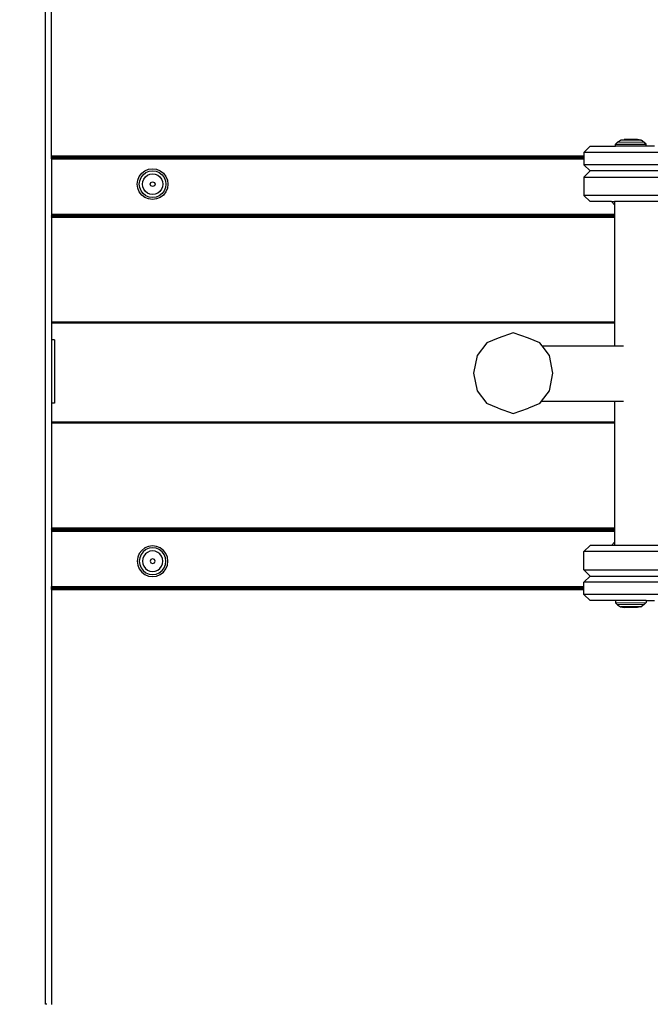
# Model space of a CAD drawing. Units: inches. Extents: x 4843 to 7006, y -2962 to -2208.
# Drawn here: x 6583 to 6614, y -2673 to -2625 of the extents above; entities that cross this region are included whole.
import ezdxf

# ---------------------------------------------------------------- set-up
doc = ezdxf.new("R2010")
doc.units = ezdxf.units.IN
doc.header["$MEASUREMENT"] = 0
doc.layers.add('VP-DIM', color=7, linetype='Continuous')
doc.layers.add('VP-EQ', color=7, linetype='Continuous', true_color=0x8a3492, plot=False)
doc.styles.get("Standard").update_dxf_attribs({"font": 'arial.ttf'})
doc.dimstyles.get("Standard").update_dxf_attribs({"dimtxt": 14, "dimasz": 20, "dimexe": 20, "dimexo": 50, "dimgap": 20, "dimtad": 0, "dimdec": 0, "dimzin": 0, "dimdsep": 46, "dimtxsty": 'Standard', "dimcen": -0.09, "dimadec": 0, "dimazin": 0, "dimtfac": 1, "dimtdec": 4, "dimtofl": 0, "dimtmove": 0, "dimatfit": 3, "dimfxl": 70, "dimfxlon": 1, "dimtolj": 1, "dimtzin": 0, "dimarcsym": 0})

# ---------------------------------------------------------------- blocks, each defined once
blk = doc.blocks.new('RB2865')
at = {"layer": 'VP-EQ', "color": 0}
for p, q in [((100.611, -4.703), (100.611, 70.366)), ((100.911, 36.733), (100.911, 69.171)), ((128.72, 37.493), (128.869, 37.524)), ((129.535, 37.523), (128.869, 37.524)), ((129.685, 37.492), (129.535, 37.523)), ((126.908, 36.897), (127.208, 37.197)), ((127.208, 37.197), (128.452, 37.197)), ((128.452, 37.297), (128.55, 37.393)), ((128.452, 37.197), (128.452, 37.297)), ((128.452, 37.297), (129.952, 37.295)), ((129.952, 37.197), (128.452, 37.197)), ((128.55, 37.393), (128.703, 37.493)), ((129.855, 37.392), (128.55, 37.393)), ((128.703, 37.493), (128.72, 37.493)), ((129.685, 37.492), (128.72, 37.493)), ((129.685, 37.492), (129.702, 37.492)), ((129.855, 37.392), (129.702, 37.492)), ((129.952, 37.295), (129.855, 37.392)), ((129.952, 37.197), (129.952, 37.295)), ((130.352, 37.197), (129.952, 37.197)), ((100.901, 36.737), (100.911, 36.733)), ((100.901, 36.733), (100.911, 36.73)), ((100.901, 36.73), (100.911, 36.73)), ((100.901, 36.72), (100.911, 36.72)), ((100.901, 36.714), (100.911, 36.714)), ((100.901, 36.697), (100.911, 36.693)), ((100.901, 36.693), (100.911, 36.693)), ((100.901, 36.662), (100.911, 36.662)), ((100.901, 36.626), (100.911, 36.626)), ((100.901, 36.587), (100.911, 36.587)), ((100.911, 36.733), (126.908, 36.737)), ((100.911, 36.73), (126.908, 36.734)), ((100.911, 36.733), (126.908, 36.734)), ((100.911, 36.73), (100.911, 36.733)), ((100.911, 36.73), (126.908, 36.728)), ((100.911, 36.72), (100.911, 36.73)), ((100.911, 36.72), (126.908, 36.722)), ((100.911, 36.72), (126.908, 36.717)), ((100.911, 36.714), (100.911, 36.72)), ((100.911, 36.714), (126.908, 36.71)), ((100.911, 36.693), (100.911, 36.714)), ((100.911, 36.693), (126.908, 36.701)), ((100.911, 36.693), (126.908, 36.698)), ((100.911, 36.693), (126.908, 36.693)), ((100.911, 36.662), (100.911, 36.693)), ((100.911, 36.662), (126.908, 36.662)), ((100.911, 36.626), (100.911, 36.662)), ((100.911, 36.626), (126.908, 36.626)), ((100.911, 36.587), (100.911, 36.626)), ((100.911, 36.587), (126.908, 36.587)), ((100.911, 36.587), (100.911, 33.887)), ((126.908, 36.897), (126.908, 36.737)), ((133.408, 36.897), (126.908, 36.897)), ((126.908, 36.737), (126.908, 36.734)), ((126.908, 36.734), (126.908, 36.728)), ((126.908, 36.728), (126.908, 36.722)), ((126.908, 36.722), (126.908, 36.717)), ((126.908, 36.717), (126.908, 36.71)), ((126.908, 36.71), (126.908, 36.701)), ((126.908, 36.701), (126.908, 36.698)), ((126.908, 36.698), (126.908, 36.693)), ((126.908, 36.693), (126.908, 36.662)), ((126.908, 36.662), (126.908, 36.626)), ((126.908, 36.626), (126.908, 36.587)), ((126.908, 36.587), (126.908, 36.297)), ((105.475, 35.999), (105.655, 36.074)), ((105.655, 36.074), (105.85, 36.099)), ((105.85, 36.099), (106.044, 36.074)), ((106.044, 36.074), (106.225, 35.999)), ((127.208, 35.997), (126.908, 36.297)), ((133.408, 36.297), (126.908, 36.297)), ((105.125, 35.543), (105.2, 35.724)), ((105.2, 35.724), (105.319, 35.88)), ((105.219, 35.518), (105.284, 35.675)), ((105.284, 35.675), (105.388, 35.81)), ((105.319, 35.88), (105.475, 35.999)), ((105.367, 35.478), (105.417, 35.599)), ((105.388, 35.81), (105.523, 35.914)), ((105.417, 35.599), (105.496, 35.702)), ((105.496, 35.702), (105.6, 35.781)), ((105.523, 35.914), (105.681, 35.979)), ((105.6, 35.781), (105.72, 35.831)), ((105.681, 35.979), (105.85, 36.002)), ((105.72, 35.831), (105.85, 35.848)), ((105.85, 36.002), (106.018, 35.979)), ((105.85, 35.848), (105.979, 35.831)), ((105.979, 35.831), (106.099, 35.781)), ((106.018, 35.979), (106.176, 35.914)), ((106.099, 35.781), (106.203, 35.702)), ((106.176, 35.914), (106.311, 35.81)), ((106.203, 35.702), (106.282, 35.599)), ((106.225, 35.999), (106.38, 35.88)), ((106.282, 35.599), (106.332, 35.478)), ((106.311, 35.81), (106.415, 35.675)), ((106.38, 35.88), (106.499, 35.724)), ((106.415, 35.675), (106.48, 35.518)), ((106.499, 35.724), (106.574, 35.543)), ((126.908, 35.697), (127.208, 35.997)), ((126.908, 35.697), (126.908, 34.797)), ((126.908, 35.697), (133.408, 35.697)), ((133.108, 35.997), (127.208, 35.997)), ((105.1, 35.349), (105.125, 35.543)), ((105.125, 35.155), (105.1, 35.349)), ((105.2, 34.974), (105.125, 35.155)), ((105.197, 35.349), (105.219, 35.518)), ((105.219, 35.18), (105.197, 35.349)), ((105.284, 35.023), (105.219, 35.18)), ((105.35, 35.349), (105.367, 35.478)), ((105.367, 35.22), (105.35, 35.349)), ((105.417, 35.099), (105.367, 35.22)), ((105.73, 35.349), (105.765, 35.433)), ((105.765, 35.265), (105.73, 35.349)), ((105.765, 35.433), (105.85, 35.468)), ((105.85, 35.23), (105.765, 35.265)), ((105.85, 35.468), (105.934, 35.433)), ((105.934, 35.265), (105.85, 35.23)), ((105.934, 35.433), (105.969, 35.349)), ((105.969, 35.349), (105.934, 35.265)), ((106.332, 35.22), (106.282, 35.099)), ((106.332, 35.478), (106.349, 35.349)), ((106.349, 35.349), (106.332, 35.22)), ((106.48, 35.18), (106.415, 35.023)), ((106.48, 35.518), (106.502, 35.349)), ((106.502, 35.349), (106.48, 35.18)), ((106.574, 35.155), (106.499, 34.974)), ((106.574, 35.543), (106.6, 35.349)), ((106.6, 35.349), (106.574, 35.155)), ((105.319, 34.819), (105.2, 34.974)), ((105.388, 34.888), (105.284, 35.023)), ((105.475, 34.7), (105.319, 34.819)), ((105.523, 34.784), (105.388, 34.888)), ((105.496, 34.996), (105.417, 35.099)), ((105.655, 34.625), (105.475, 34.7)), ((105.6, 34.917), (105.496, 34.996)), ((105.681, 34.719), (105.523, 34.784)), ((105.72, 34.867), (105.6, 34.917)), ((105.85, 34.599), (105.655, 34.625)), ((105.85, 34.697), (105.681, 34.719)), ((105.85, 34.85), (105.72, 34.867)), ((105.979, 34.867), (105.85, 34.85)), ((106.018, 34.719), (105.85, 34.697)), ((106.044, 34.625), (105.85, 34.599)), ((106.099, 34.917), (105.979, 34.867)), ((106.176, 34.784), (106.018, 34.719)), ((106.225, 34.7), (106.044, 34.625)), ((106.203, 34.996), (106.099, 34.917)), ((106.311, 34.888), (106.176, 34.784)), ((106.282, 35.099), (106.203, 34.996)), ((106.38, 34.819), (106.225, 34.7)), ((106.415, 35.023), (106.311, 34.888)), ((106.499, 34.974), (106.38, 34.819)), ((127.208, 34.497), (126.908, 34.797)), ((133.408, 34.797), (126.908, 34.797)), ((128.256, 34.497), (127.208, 34.497)), ((128.256, 34.497), (128.409, 34.344)), ((128.256, 34.497), (128.409, 34.497)), ((128.409, 34.497), (128.409, 34.344)), ((131.06, 34.497), (128.409, 34.497)), ((128.409, 34.344), (128.409, 33.887)), ((100.901, 33.887), (100.911, 33.887)), ((100.911, 33.878), (100.901, 33.878)), ((100.911, 33.85), (100.901, 33.85)), ((100.911, 33.841), (100.901, 33.841)), ((100.911, 33.815), (100.901, 33.815)), ((100.911, 33.807), (100.901, 33.807)), ((100.911, 33.781), (100.901, 33.785)), ((100.911, 33.781), (100.901, 33.781)), ((100.911, 33.77), (100.901, 33.77)), ((100.911, 33.756), (100.901, 33.756)), ((100.911, 33.746), (100.901, 33.75)), ((100.901, 33.746), (100.911, 33.742)), ((100.911, 33.742), (100.901, 33.742)), ((100.901, 33.737), (100.911, 33.737)), ((100.911, 33.887), (128.409, 33.887)), ((100.911, 33.887), (100.911, 33.878)), ((128.409, 33.866), (100.911, 33.878)), ((100.911, 33.878), (100.911, 33.85)), ((128.409, 33.851), (100.911, 33.85)), ((100.911, 33.85), (100.911, 33.841)), ((128.409, 33.832), (100.911, 33.841)), ((100.911, 33.841), (100.911, 33.815)), ((128.409, 33.818), (100.911, 33.815)), ((100.911, 33.815), (100.911, 33.807)), ((128.409, 33.801), (100.911, 33.807)), ((100.911, 33.781), (100.911, 33.807)), ((128.409, 33.789), (100.911, 33.781)), ((128.409, 33.781), (100.911, 33.781)), ((128.409, 33.777), (100.911, 33.781)), ((100.911, 33.781), (100.911, 33.77)), ((128.409, 33.772), (100.911, 33.77)), ((100.911, 33.77), (100.911, 33.756)), ((128.409, 33.755), (100.911, 33.756)), ((100.911, 33.746), (100.911, 33.756)), ((128.409, 33.751), (100.911, 33.746)), ((100.911, 33.746), (100.911, 33.742)), ((128.409, 33.745), (100.911, 33.742)), ((128.409, 33.742), (100.911, 33.742)), ((100.911, 33.742), (100.911, 33.737)), ((100.911, 33.737), (128.409, 33.737)), ((100.911, 33.737), (100.911, 28.617)), ((128.409, 33.887), (128.409, 33.866)), ((128.409, 33.866), (128.409, 33.851)), ((128.409, 33.851), (128.409, 33.832)), ((128.409, 33.832), (128.409, 33.818)), ((128.409, 33.818), (128.409, 33.801)), ((128.409, 33.801), (128.409, 33.789)), ((128.409, 33.789), (128.409, 33.781)), ((128.409, 33.781), (128.409, 33.777)), ((128.409, 33.777), (128.409, 33.772)), ((128.409, 33.772), (128.409, 33.755)), ((128.409, 33.755), (128.409, 33.751)), ((128.409, 33.751), (128.409, 33.745)), ((128.409, 33.745), (128.409, 33.742)), ((128.409, 33.742), (128.409, 33.737)), ((128.409, 33.737), (128.409, 28.617)), ((100.911, 28.617), (100.901, 28.617)), ((100.911, 28.561), (100.901, 28.561)), ((128.409, 28.617), (100.911, 28.617)), ((100.911, 28.617), (100.911, 28.561)), ((128.409, 28.561), (100.911, 28.561)), ((100.911, 28.561), (100.911, 27.751)), ((128.409, 28.617), (128.409, 28.561)), ((128.409, 28.561), (128.409, 27.449)), ((123.462, 28.095), (122.722, 27.83)), ((124.203, 27.83), (123.462, 28.095)), ((100.911, 27.751), (100.901, 27.751)), ((101.056, 27.751), (100.911, 27.751)), ((100.911, 27.751), (100.911, 24.651)), ((101.056, 27.751), (101.056, 24.651)), ((122.166, 27.6), (121.696, 26.974)), ((122.722, 27.83), (122.166, 27.6)), ((124.759, 27.6), (124.203, 27.83)), ((124.872, 27.449), (124.759, 27.6)), ((124.872, 27.449), (128.409, 27.449)), ((125.228, 26.974), (124.872, 27.449)), ((128.409, 27.449), (128.838, 27.449)), ((121.696, 26.974), (121.524, 26.117)), ((125.4, 26.117), (125.228, 26.974)), ((121.524, 26.117), (121.696, 25.261)), ((125.228, 25.261), (125.4, 26.117)), ((121.696, 25.261), (122.166, 24.634)), ((124.841, 24.744), (125.228, 25.261)), ((100.911, 24.651), (100.901, 24.651)), ((101.056, 24.651), (100.911, 24.651)), ((100.911, 24.651), (100.911, 23.725)), ((122.722, 24.405), (122.166, 24.634)), ((124.759, 24.634), (124.203, 24.405)), ((124.759, 24.634), (124.841, 24.744)), ((124.841, 24.744), (128.409, 24.744)), ((128.409, 24.744), (128.838, 24.744)), ((128.409, 24.744), (128.409, 23.725)), ((122.722, 24.405), (123.462, 24.14)), ((123.462, 24.14), (124.203, 24.405)), ((100.911, 23.725), (100.901, 23.725)), ((100.911, 23.668), (100.901, 23.668)), ((128.409, 23.725), (100.911, 23.725)), ((100.911, 23.725), (100.911, 23.668)), ((128.409, 23.668), (100.911, 23.668)), ((100.911, 23.668), (100.911, 18.547)), ((128.409, 23.725), (128.409, 23.668)), ((128.409, 23.668), (128.409, 18.547)), ((100.901, 18.547), (100.911, 18.547)), ((100.911, 18.541), (100.901, 18.541)), ((100.901, 18.538), (100.911, 18.534)), ((100.911, 18.534), (100.901, 18.534)), ((100.911, 18.528), (100.901, 18.528)), ((100.911, 18.514), (100.901, 18.514)), ((100.911, 18.499), (100.901, 18.503)), ((100.911, 18.499), (100.901, 18.499)), ((100.911, 18.477), (100.901, 18.477)), ((100.911, 18.469), (100.901, 18.469)), ((100.911, 18.443), (100.901, 18.443)), ((100.911, 18.434), (100.901, 18.434)), ((100.911, 18.406), (100.901, 18.406)), ((100.901, 18.397), (100.911, 18.397)), ((100.911, 18.547), (128.409, 18.547)), ((100.911, 18.547), (100.911, 18.541)), ((128.409, 18.541), (100.911, 18.541)), ((100.911, 18.534), (128.409, 18.541)), ((100.911, 18.541), (100.911, 18.534)), ((128.409, 18.539), (100.911, 18.534)), ((128.409, 18.532), (100.911, 18.534)), ((100.911, 18.534), (100.911, 18.528)), ((128.409, 18.529), (100.911, 18.528)), ((100.911, 18.528), (100.911, 18.514)), ((128.409, 18.512), (100.911, 18.514)), ((100.911, 18.499), (100.911, 18.514)), ((128.409, 18.507), (100.911, 18.499)), ((128.409, 18.503), (100.911, 18.499)), ((128.409, 18.495), (100.911, 18.499)), ((100.911, 18.499), (100.911, 18.477)), ((128.409, 18.483), (100.911, 18.477)), ((100.911, 18.477), (100.911, 18.469)), ((128.409, 18.466), (100.911, 18.469)), ((100.911, 18.469), (100.911, 18.443)), ((128.409, 18.452), (100.911, 18.443)), ((100.911, 18.443), (100.911, 18.434)), ((128.409, 18.432), (100.911, 18.434)), ((100.911, 18.434), (100.911, 18.406)), ((128.409, 18.418), (100.911, 18.406)), ((100.911, 18.406), (100.911, 18.397)), ((100.911, 18.397), (128.409, 18.397)), ((100.911, 18.397), (100.911, 15.697)), ((128.409, 18.547), (128.409, 18.541)), ((128.409, 18.541), (128.409, 18.539)), ((128.409, 18.539), (128.409, 18.532)), ((128.409, 18.532), (128.409, 18.529)), ((128.409, 18.529), (128.409, 18.512)), ((128.409, 18.512), (128.409, 18.507)), ((128.409, 18.507), (128.409, 18.503)), ((128.409, 18.503), (128.409, 18.495)), ((128.409, 18.495), (128.409, 18.483)), ((128.409, 18.483), (128.409, 18.466)), ((128.409, 18.466), (128.409, 18.452)), ((128.409, 18.452), (128.409, 18.432)), ((128.409, 18.432), (128.409, 18.418)), ((128.409, 18.418), (128.409, 18.397)), ((128.409, 18.397), (128.409, 17.86)), ((128.256, 17.708), (128.409, 17.86)), ((128.409, 17.86), (128.409, 17.708)), ((105.319, 17.465), (105.2, 17.31)), ((105.388, 17.396), (105.284, 17.261)), ((105.475, 17.584), (105.319, 17.465)), ((105.523, 17.5), (105.388, 17.396)), ((105.655, 17.659), (105.475, 17.584)), ((105.6, 17.367), (105.496, 17.288)), ((105.681, 17.565), (105.523, 17.5)), ((105.72, 17.417), (105.6, 17.367)), ((105.85, 17.685), (105.655, 17.659)), ((105.85, 17.587), (105.681, 17.565)), ((105.85, 17.434), (105.72, 17.417)), ((106.044, 17.659), (105.85, 17.685)), ((106.018, 17.565), (105.85, 17.587)), ((105.979, 17.417), (105.85, 17.434)), ((106.099, 17.367), (105.979, 17.417)), ((106.176, 17.5), (106.018, 17.565)), ((106.225, 17.584), (106.044, 17.659)), ((106.203, 17.288), (106.099, 17.367)), ((106.311, 17.396), (106.176, 17.5)), ((106.38, 17.465), (106.225, 17.584)), ((106.415, 17.261), (106.311, 17.396)), ((106.499, 17.31), (106.38, 17.465)), ((127.208, 17.708), (126.908, 17.408)), ((126.908, 16.508), (126.908, 17.408)), ((133.408, 17.408), (126.908, 17.408)), ((128.256, 17.708), (127.208, 17.708)), ((128.409, 17.708), (128.256, 17.708)), ((131.06, 17.708), (128.409, 17.708)), ((105.125, 17.129), (105.1, 16.935)), ((105.1, 16.935), (105.125, 16.74)), ((105.2, 17.31), (105.125, 17.129)), ((105.219, 17.104), (105.197, 16.935)), ((105.197, 16.935), (105.219, 16.766)), ((105.284, 17.261), (105.219, 17.104)), ((105.367, 17.064), (105.35, 16.935)), ((105.35, 16.935), (105.367, 16.806)), ((105.417, 17.185), (105.367, 17.064)), ((105.496, 17.288), (105.417, 17.185)), ((105.765, 17.019), (105.73, 16.935)), ((105.73, 16.935), (105.765, 16.851)), ((105.85, 17.054), (105.765, 17.019)), ((105.765, 16.851), (105.85, 16.816)), ((105.934, 17.019), (105.85, 17.054)), ((105.85, 16.816), (105.934, 16.851)), ((105.969, 16.935), (105.934, 17.019)), ((105.934, 16.851), (105.969, 16.935)), ((106.282, 17.185), (106.203, 17.288)), ((106.332, 17.064), (106.282, 17.185)), ((106.349, 16.935), (106.332, 17.064)), ((106.332, 16.806), (106.349, 16.935)), ((106.48, 17.104), (106.415, 17.261)), ((106.502, 16.935), (106.48, 17.104)), ((106.48, 16.766), (106.502, 16.935)), ((106.574, 17.129), (106.499, 17.31)), ((106.6, 16.935), (106.574, 17.129)), ((106.574, 16.74), (106.6, 16.935)), ((105.125, 16.74), (105.2, 16.56)), ((105.2, 16.56), (105.319, 16.404)), ((105.219, 16.766), (105.284, 16.609)), ((105.284, 16.609), (105.388, 16.473)), ((105.319, 16.404), (105.475, 16.285)), ((105.367, 16.806), (105.417, 16.685)), ((105.388, 16.473), (105.523, 16.37)), ((105.417, 16.685), (105.496, 16.582)), ((105.496, 16.582), (105.6, 16.502)), ((105.523, 16.37), (105.681, 16.304)), ((105.6, 16.502), (105.72, 16.453)), ((105.72, 16.453), (105.85, 16.436)), ((105.85, 16.436), (105.979, 16.453)), ((105.979, 16.453), (106.099, 16.502)), ((106.018, 16.304), (106.176, 16.37)), ((106.099, 16.502), (106.203, 16.582)), ((106.176, 16.37), (106.311, 16.473)), ((106.203, 16.582), (106.282, 16.685)), ((106.225, 16.285), (106.38, 16.404)), ((106.282, 16.685), (106.332, 16.806)), ((106.311, 16.473), (106.415, 16.609)), ((106.38, 16.404), (106.499, 16.56)), ((106.415, 16.609), (106.48, 16.766)), ((106.499, 16.56), (106.574, 16.74)), ((126.908, 16.508), (127.208, 16.208)), ((126.908, 16.508), (133.408, 16.508)), ((105.475, 16.285), (105.655, 16.21)), ((105.655, 16.21), (105.85, 16.185)), ((105.681, 16.304), (105.85, 16.282)), ((105.85, 16.282), (106.018, 16.304)), ((105.85, 16.185), (106.044, 16.21)), ((106.044, 16.21), (106.225, 16.285)), ((127.208, 16.208), (126.908, 15.908)), ((126.908, 15.697), (126.908, 15.908)), ((133.408, 15.908), (126.908, 15.908)), ((127.208, 16.208), (133.108, 16.208)), ((100.901, 15.697), (100.911, 15.697)), ((100.901, 15.658), (100.911, 15.658)), ((100.901, 15.622), (100.911, 15.622)), ((100.901, 15.591), (100.911, 15.587)), ((100.901, 15.587), (100.911, 15.587)), ((100.901, 15.57), (100.911, 15.57)), ((100.901, 15.564), (100.911, 15.564)), ((100.901, 15.554), (100.911, 15.554)), ((100.901, 15.551), (100.911, 15.547)), ((100.901, 15.547), (100.911, 15.547)), ((100.911, 15.697), (126.908, 15.697)), ((100.911, 15.658), (100.911, 15.697)), ((100.911, 15.658), (126.908, 15.658)), ((100.911, 15.622), (100.911, 15.658)), ((100.911, 15.622), (126.908, 15.622)), ((100.911, 15.587), (100.911, 15.622)), ((100.911, 15.587), (126.908, 15.591)), ((100.911, 15.587), (126.908, 15.583)), ((100.911, 15.587), (126.908, 15.586)), ((100.911, 15.57), (100.911, 15.587)), ((100.911, 15.57), (126.908, 15.573)), ((100.911, 15.564), (100.911, 15.57)), ((100.911, 15.564), (126.908, 15.567)), ((100.911, 15.564), (126.908, 15.561)), ((100.911, 15.554), (100.911, 15.564)), ((100.911, 15.554), (126.908, 15.556)), ((100.911, 15.554), (126.908, 15.549)), ((100.911, 15.547), (100.911, 15.554)), ((100.911, 15.547), (126.908, 15.549)), ((100.911, 15.547), (126.908, 15.547)), ((100.911, 15.547), (100.911, -4.715)), ((126.908, 15.658), (126.908, 15.697)), ((126.908, 15.622), (126.908, 15.658)), ((126.908, 15.591), (126.908, 15.622)), ((126.908, 15.586), (126.908, 15.591)), ((126.908, 15.583), (126.908, 15.586)), ((126.908, 15.573), (126.908, 15.583)), ((126.908, 15.567), (126.908, 15.573)), ((126.908, 15.561), (126.908, 15.567)), ((126.908, 15.556), (126.908, 15.561)), ((126.908, 15.549), (126.908, 15.556)), ((126.908, 15.547), (126.908, 15.549)), ((126.908, 15.308), (126.908, 15.547)), ((126.908, 15.308), (127.208, 15.008)), ((133.408, 15.308), (126.908, 15.308)), ((128.452, 15.008), (127.208, 15.008)), ((128.452, 15.008), (128.452, 14.908)), ((129.952, 15.008), (128.452, 15.008)), ((128.452, 14.908), (129.952, 14.909)), ((129.952, 14.909), (129.855, 14.813)), ((129.952, 15.008), (130.352, 15.008)), ((129.952, 15.008), (129.952, 14.909)), ((128.452, 14.908), (128.55, 14.811)), ((129.855, 14.813), (128.55, 14.811)), ((128.55, 14.811), (128.703, 14.711)), ((128.703, 14.711), (128.72, 14.711)), ((129.685, 14.713), (128.72, 14.711)), ((128.72, 14.711), (128.869, 14.681)), ((129.535, 14.681), (128.869, 14.681)), ((129.685, 14.713), (129.535, 14.681)), ((129.685, 14.713), (129.702, 14.713)), ((129.855, 14.813), (129.702, 14.713)), ((100.689, -4.704), (100.611, -4.703))]:
    blk.add_line(p, q, dxfattribs=at)
blk = doc.blocks.new('RB2865_2D')
at = {"layer": 'VP-EQ', "color": 0}
blk.add_blockref('RB2865', (6483.721, -2668.282), dxfattribs=at)
blk = doc.blocks.new('*D294')
at = {"layer": 'Defpoints', "color": 0}
for p in [(6858.997, -2227.973), (6153.973, -2642.521), (6858.997, -2642.375)]:
    blk.add_point(p, dxfattribs=at)
at = {"layer": 'VP-DIM', "color": 0, "lineweight": -2}
for p, q in [((6153.973, -2297.973), (6153.973, -2207.973)), ((6858.997, -2297.973), (6858.997, -2207.973)), ((6173.973, -2227.973), (6471.043, -2227.973)), ((6838.997, -2227.973), (6541.927, -2227.973))]:
    blk.add_line(p, q, dxfattribs=at)
at = {"layer": 'VP-DIM', "color": 0}
for points in [[(6173.973, -2224.64), (6173.973, -2231.306), (6153.973, -2227.973)], [(6838.997, -2231.306), (6838.997, -2224.64), (6858.997, -2227.973)]]:
    blk.add_solid(points, dxfattribs=at)
at = {"layer": 'VP-DIM', "color": 0, "insert": (6506.485, -2227.973), "char_height": 14, "attachment_point": 5}
blk.add_mtext('\\A1;705', dxfattribs=at)
blk = doc.blocks.new('*D295')
at = {"layer": 'Defpoints', "color": 0}
for p in [(6705.697, -2284.857), (6705.697, -2635.358), (6307.225, -2642.508)]:
    blk.add_point(p, dxfattribs=at)
at = {"layer": 'VP-DIM', "color": 0, "lineweight": -2}
for p, q in [((6307.225, -2354.857), (6307.225, -2264.857)), ((6705.697, -2354.857), (6705.697, -2264.857)), ((6327.225, -2284.857), (6472.129, -2284.857)), ((6685.697, -2284.857), (6543.685, -2284.857))]:
    blk.add_line(p, q, dxfattribs=at)
at = {"layer": 'VP-DIM', "color": 0}
for points in [[(6327.225, -2281.523), (6327.225, -2288.19), (6307.225, -2284.857)], [(6685.697, -2288.19), (6685.697, -2281.523), (6705.697, -2284.857)]]:
    blk.add_solid(points, dxfattribs=at)
at = {"layer": 'VP-DIM', "color": 0, "insert": (6507.907, -2284.857), "char_height": 14, "attachment_point": 5}
blk.add_mtext('\\A1;405', dxfattribs=at)
blk = doc.blocks.new('*D296')
at = {"layer": 'Defpoints', "color": 0}
for p in [(6534.162, -2342.151), (6535.603, -2962.391), (6985.897, -2962.391)]:
    blk.add_point(p, dxfattribs=at)
at = {"layer": 'VP-DIM', "color": 0, "lineweight": -2}
for p, q in [((6915.897, -2342.151), (7005.897, -2342.151)), ((6985.897, -2362.151), (6985.897, -2613.983)), ((6985.897, -2942.391), (6985.897, -2684.909)), ((6915.897, -2962.391), (7005.897, -2962.391))]:
    blk.add_line(p, q, dxfattribs=at)
at = {"layer": 'VP-DIM', "color": 0}
for points in [[(6989.23, -2362.151), (6982.563, -2362.151), (6985.897, -2342.151)], [(6982.563, -2942.391), (6989.23, -2942.391), (6985.897, -2962.391)]]:
    blk.add_solid(points, dxfattribs=at)
at = {"layer": 'VP-DIM', "color": 0, "insert": (6985.897, -2649.446), "char_height": 14, "attachment_point": 5, "rotation": 90}
blk.add_mtext('\\A1;620', dxfattribs=at)
blk = doc.blocks.new('*D297')
at = {"layer": 'Defpoints', "color": 0}
for p in [(6534.803, -2497.177), (6535.746, -2807.402), (6915.647, -2807.402)]:
    blk.add_point(p, dxfattribs=at)
at = {"layer": 'VP-DIM', "color": 0, "lineweight": -2}
for p, q in [((6845.647, -2497.177), (6935.647, -2497.177)), ((6915.647, -2517.177), (6915.647, -2614.05)), ((6915.647, -2787.402), (6915.647, -2684.878)), ((6845.647, -2807.402), (6935.647, -2807.402))]:
    blk.add_line(p, q, dxfattribs=at)
at = {"layer": 'VP-DIM', "color": 0}
for points in [[(6918.98, -2517.177), (6912.313, -2517.177), (6915.647, -2497.177)], [(6912.313, -2787.402), (6918.98, -2787.402), (6915.647, -2807.402)]]:
    blk.add_solid(points, dxfattribs=at)
at = {"layer": 'VP-DIM', "color": 0, "insert": (6915.647, -2649.464), "char_height": 14, "attachment_point": 5, "rotation": 90}
blk.add_mtext('\\A1;320', dxfattribs=at)

msp = doc.modelspace()

# ---------------------------------------------------------------- block references
at = {"layer": 'VP-EQ', "color": 0}
msp.add_blockref('RB2865_2D', (0, 0), dxfattribs=at)

# ---------------------------------------------------------------- dimensions: what is measured, and where the dimension line sits
at = {"layer": 'VP-DIM', "color": 0}
dim = msp.add_linear_dim(base=(6858.997, -2227.973), p1=(6153.973, -2642.521), p2=(6858.997, -2642.375), dimstyle='Standard', dxfattribs=at)
dim.commit()
dim.dimension.update_dxf_attribs({"geometry": '*D294', "text_midpoint": (6506.485, -2227.973), "dimtype": 160})
dim = msp.add_linear_dim(base=(6705.697, -2284.857), p1=(6307.225, -2642.508), p2=(6705.697, -2635.358), text='405', dimstyle='Standard', dxfattribs=at)
dim.commit()
dim.dimension.update_dxf_attribs({"geometry": '*D295', "text_midpoint": (6507.907, -2284.857), "dimtype": 160})
dim = msp.add_linear_dim(base=(6985.897, -2962.391), p1=(6534.162, -2342.151), p2=(6535.603, -2962.391), angle=90, dimstyle='Standard', dxfattribs=at)
dim.commit()
dim.dimension.update_dxf_attribs({"geometry": '*D296', "text_midpoint": (6985.897, -2649.446), "dimtype": 160})
dim = msp.add_linear_dim(base=(6915.647, -2807.402), p1=(6534.803, -2497.177), p2=(6535.746, -2807.402), angle=90, text='320', dimstyle='Standard', dxfattribs=at)
dim.commit()
dim.dimension.update_dxf_attribs({"geometry": '*D297', "text_midpoint": (6915.647, -2649.464), "dimtype": 160})

doc.saveas('drawing.dxf')
